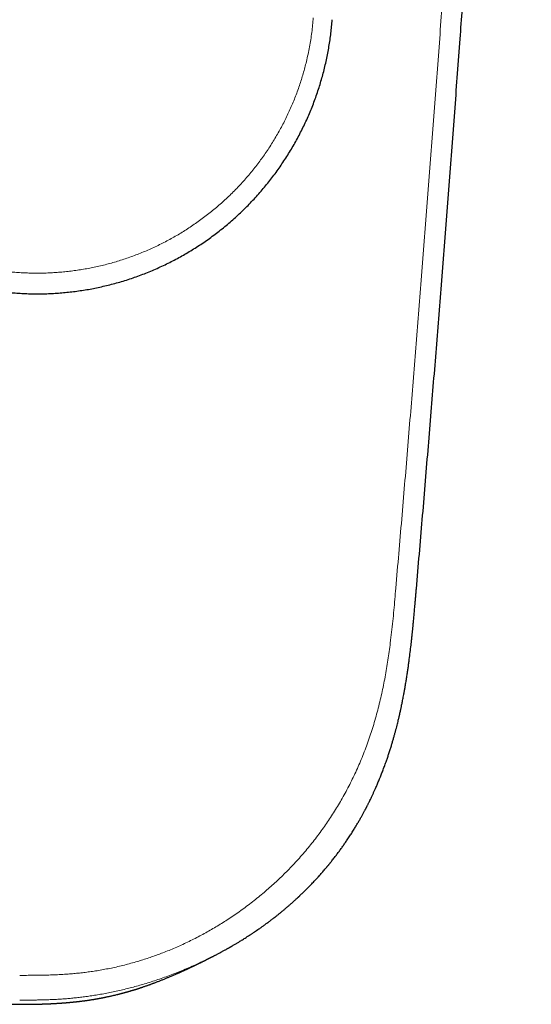
# Model space of a CAD drawing. Units: millimetres. Extents: x 8 to 623, y 12 to 450.
# Drawn here: x 326 to 351, y 67 to 114 of the extents above; entities that cross this region are included whole.
import ezdxf

# ---------------------------------------------------------------- set-up
doc = ezdxf.new("R2010")
doc.units = ezdxf.units.MM

msp = doc.modelspace()

# ---------------------------------------------------------------- linework, layer by layer
at = {"color": 8, "linetype": 'Continuous', "lineweight": 0}
for points, knots in [([(344.424, 86.882), (344.471, 87.43), (344.565, 88.525), (344.705, 90.168), (344.844, 91.811), (344.981, 93.453), (345.116, 95.085), (345.248, 96.708), (345.379, 98.32), (345.509, 99.933), (345.638, 101.555), (345.766, 103.189), (345.894, 104.833), (346.021, 106.477), (346.147, 108.12), (346.271, 109.763), (346.394, 111.405), (346.515, 113.046), (346.635, 114.687), (346.754, 116.328), (346.872, 117.968), (346.988, 119.607), (347.103, 121.245), (347.216, 122.882), (347.332, 124.574), (347.451, 126.319), (347.571, 128.117), (347.69, 129.914), (347.807, 131.711), (347.919, 133.451), (348.027, 135.136), (348.129, 136.766), (348.231, 138.394), (348.331, 140.022), (348.429, 141.648), (348.527, 143.273), (348.626, 144.951), (348.727, 146.682), (348.83, 148.465), (348.932, 150.247), (349.032, 152.027), (349.13, 153.805), (349.227, 155.582), (349.322, 157.357), (349.416, 159.13), (349.509, 160.901), (349.599, 162.66), (349.688, 164.407), (349.774, 166.141), (349.86, 167.873), (349.916, 169.026), (349.943, 169.603)], [0, 0, 0, 0, 0.019676, 0.039352, 0.059028, 0.078704, 0.09838, 0.117704, 0.137028, 0.156353, 0.175677, 0.195396, 0.215114, 0.234832, 0.25455, 0.274268, 0.293986, 0.313703, 0.33342, 0.353137, 0.372853, 0.392569, 0.412285, 0.432, 0.451715, 0.4734, 0.495086, 0.51677, 0.538454, 0.560137, 0.579849, 0.59956, 0.61927, 0.63898, 0.658689, 0.678398, 0.698106, 0.719784, 0.741462, 0.763138, 0.784814, 0.80649, 0.828165, 0.849839, 0.871513, 0.893186, 0.914859, 0.936145, 0.95743, 0.978715, 1, 1, 1, 1]), ([(327.464, 101.879), (327.563, 101.88), (327.762, 101.884), (328.06, 101.897), (328.358, 101.917), (328.657, 101.944), (328.954, 101.977), (329.25, 102.017), (329.543, 102.064), (329.836, 102.117), (330.131, 102.177), (330.426, 102.244), (330.723, 102.319), (331.018, 102.401), (331.312, 102.49), (331.604, 102.586), (331.894, 102.689), (332.182, 102.798), (332.468, 102.915), (332.751, 103.038), (333.031, 103.167), (333.309, 103.304), (333.582, 103.446), (333.85, 103.594), (334.113, 103.747), (334.373, 103.906), (334.631, 104.073), (334.887, 104.247), (335.14, 104.428), (335.39, 104.615), (335.635, 104.807), (335.875, 105.006), (336.111, 105.21), (336.342, 105.42), (336.567, 105.635), (336.787, 105.855), (337.002, 106.08), (337.212, 106.31), (337.414, 106.544), (337.61, 106.78), (337.8, 107.02), (337.983, 107.264), (338.162, 107.513), (338.336, 107.768), (338.505, 108.029), (338.667, 108.293), (338.824, 108.561), (338.973, 108.832), (339.116, 109.107), (339.252, 109.384), (339.382, 109.663), (339.504, 109.945), (339.62, 110.23), (339.729, 110.516), (339.83, 110.803), (339.924, 111.09), (340.011, 111.376), (340.091, 111.664), (340.169, 111.971), (340.243, 112.298), (340.312, 112.644), (340.371, 112.991), (340.421, 113.339), (340.462, 113.686), (340.481, 113.917), (340.491, 114.033)], [0, 0, 0, 0, 0.015187, 0.030424, 0.04571, 0.061041, 0.076416, 0.091556, 0.106735, 0.121949, 0.137197, 0.15279, 0.168415, 0.18407, 0.199753, 0.215464, 0.2312, 0.24696, 0.262709, 0.278478, 0.294266, 0.310073, 0.325896, 0.341451, 0.35702, 0.372601, 0.388193, 0.404113, 0.420041, 0.435977, 0.451919, 0.467865, 0.483814, 0.499765, 0.515682, 0.531598, 0.547512, 0.563422, 0.579327, 0.594942, 0.61055, 0.626149, 0.641739, 0.657635, 0.673518, 0.689387, 0.70524, 0.721075, 0.736893, 0.75269, 0.768432, 0.78415, 0.799844, 0.815512, 0.831153, 0.846486, 0.861789, 0.877061, 0.892299, 0.910394, 0.928436, 0.946421, 0.964346, 0.982207, 1, 1, 1, 1]), ([(327.464, 101.879), (327.365, 101.878), (327.167, 101.878), (326.868, 101.885), (326.57, 101.899), (326.27, 101.919), (325.972, 101.946), (325.676, 101.98), (325.382, 102.021), (325.088, 102.068), (324.792, 102.122), (324.495, 102.183), (324.197, 102.252), (323.901, 102.328), (323.605, 102.41), (323.311, 102.5), (323.019, 102.597), (322.728, 102.701), (322.441, 102.811), (322.155, 102.928), (321.872, 103.052), (321.592, 103.183), (321.316, 103.32), (321.045, 103.462), (320.779, 103.61), (320.516, 103.763), (320.254, 103.925), (319.995, 104.093), (319.738, 104.269), (319.484, 104.45), (319.236, 104.638), (318.991, 104.832), (318.751, 105.031), (318.516, 105.236), (318.287, 105.447), (318.062, 105.662), (317.843, 105.883), (317.628, 106.108), (317.421, 106.338), (317.22, 106.57), (317.026, 106.806), (316.838, 107.046), (316.654, 107.291), (316.475, 107.543), (316.3, 107.8), (316.133, 108.061), (315.971, 108.325), (315.816, 108.594), (315.667, 108.865), (315.525, 109.139), (315.39, 109.416), (315.262, 109.695), (315.14, 109.977), (315.026, 110.261), (314.919, 110.546), (314.819, 110.831), (314.726, 111.116), (314.64, 111.402), (314.556, 111.707), (314.475, 112.032), (314.399, 112.377), (314.333, 112.723), (314.276, 113.069), (314.228, 113.415), (314.204, 113.646), (314.192, 113.762)], [0, 0, 0, 0, 0.015187, 0.030424, 0.04571, 0.061041, 0.076416, 0.091556, 0.106735, 0.121949, 0.137197, 0.15279, 0.168415, 0.18407, 0.199754, 0.215464, 0.2312, 0.246961, 0.262709, 0.278478, 0.294266, 0.310073, 0.325896, 0.341451, 0.35702, 0.372601, 0.388193, 0.404113, 0.420042, 0.435977, 0.451919, 0.467865, 0.483814, 0.499765, 0.515682, 0.531598, 0.547512, 0.563422, 0.579327, 0.594942, 0.61055, 0.626149, 0.641739, 0.657635, 0.673518, 0.689387, 0.70524, 0.721076, 0.736893, 0.75269, 0.768432, 0.78415, 0.799844, 0.815512, 0.831153, 0.846486, 0.861789, 0.877061, 0.892299, 0.910394, 0.928436, 0.946421, 0.964346, 0.982207, 1, 1, 1, 1]), ([(344.423, 86.876), (344.408, 86.702), (344.378, 86.354), (344.331, 85.832), (344.281, 85.311), (344.225, 84.791), (344.168, 84.31), (344.109, 83.867), (344.05, 83.462), (343.985, 83.059), (343.914, 82.658), (343.837, 82.259), (343.752, 81.862), (343.661, 81.468), (343.562, 81.077), (343.456, 80.688), (343.342, 80.305), (343.221, 79.927), (343.094, 79.555), (342.958, 79.186), (342.816, 78.826), (342.668, 78.474), (342.514, 78.13), (342.353, 77.79), (342.185, 77.455), (342.009, 77.124), (341.83, 76.804), (341.647, 76.494), (341.462, 76.195), (341.271, 75.901), (341.074, 75.611), (340.867, 75.321), (340.65, 75.029), (340.423, 74.738), (340.189, 74.453), (339.951, 74.173), (339.706, 73.9), (339.461, 73.638), (339.217, 73.387), (338.973, 73.147), (338.725, 72.912), (338.473, 72.683), (338.213, 72.456), (337.945, 72.231), (337.668, 72.009), (337.387, 71.793), (337.105, 71.584), (336.819, 71.382), (336.537, 71.192), (336.259, 71.011), (335.985, 70.841), (335.71, 70.677), (335.434, 70.519), (335.152, 70.365), (334.864, 70.214), (334.571, 70.068), (334.277, 69.929), (333.984, 69.797), (333.691, 69.673), (333.405, 69.557), (333.125, 69.45), (332.852, 69.352), (332.581, 69.26), (332.31, 69.173), (332.026, 69.087), (331.726, 69.004), (331.412, 68.923), (331.101, 68.85), (330.794, 68.785), (330.489, 68.727), (330.193, 68.676), (329.906, 68.633), (329.628, 68.596), (329.353, 68.564), (329.081, 68.538), (328.787, 68.513), (328.472, 68.493), (328.136, 68.477), (327.804, 68.466), (327.475, 68.459), (327.149, 68.455), (326.824, 68.454), (326.608, 68.454), (326.5, 68.454)], [0, 0, 0, 0, 0.0181548, 0.0363024, 0.0544353, 0.0725463, 0.0906286, 0.1048124, 0.1189726, 0.1331072, 0.1472147, 0.1612939, 0.1753441, 0.1893647, 0.2033558, 0.2173175, 0.2312504, 0.2449069, 0.2585368, 0.272141, 0.2857203, 0.2987903, 0.3118386, 0.3248655, 0.3378715, 0.3508569, 0.3638215, 0.3760262, 0.388212, 0.4003782, 0.412524, 0.4246485, 0.4374829, 0.4502901, 0.4630678, 0.4758138, 0.4885253, 0.5011993, 0.513112, 0.5249858, 0.5368174, 0.5486037, 0.5603414, 0.5727333, 0.5850623, 0.5973239, 0.6095136, 0.6216269, 0.6336593, 0.6449259, 0.6561127, 0.6672161, 0.6782325, 0.6891583, 0.7006435, 0.7120192, 0.7232819, 0.7344282, 0.745455, 0.7563597, 0.7665273, 0.7765826, 0.7865241, 0.7963508, 0.8060621, 0.8174475, 0.8286698, 0.8397298, 0.8506294, 0.8613712, 0.8719586, 0.8818034, 0.8915191, 0.9011107, 0.910584, 0.9199454, 0.931735, 0.9433713, 0.954873, 0.9662616, 0.9775607, 0.9887969, 1, 1, 1, 1]), ([(335.606, 69.304), (335.561, 69.282), (335.406, 69.202), (335.137, 69.074), (334.802, 68.92), (334.469, 68.775), (334.137, 68.638), (333.808, 68.509), (333.483, 68.388), (333.16, 68.275), (332.842, 68.169), (332.529, 68.071), (332.222, 67.981), (331.922, 67.898), (331.627, 67.822), (331.33, 67.75), (331.03, 67.683), (330.729, 67.62), (330.434, 67.565), (330.146, 67.515), (329.865, 67.472), (329.595, 67.434), (329.337, 67.402), (329.09, 67.375), (328.849, 67.353), (328.613, 67.333), (328.374, 67.317), (328.132, 67.304), (327.887, 67.294), (327.647, 67.286), (327.411, 67.281), (327.18, 67.278), (326.952, 67.276), (326.725, 67.275), (326.575, 67.276), (326.5, 67.276)], [0, 0, 0, 0, 0.015919, 0.055579, 0.094733, 0.133358, 0.171429, 0.208924, 0.245821, 0.282097, 0.317735, 0.352715, 0.386414, 0.41945, 0.45181, 0.483486, 0.516916, 0.549534, 0.581338, 0.612332, 0.642523, 0.67192, 0.698927, 0.725262, 0.750947, 0.776011, 0.800486, 0.827149, 0.853175, 0.878621, 0.903552, 0.928048, 0.952206, 0.976142, 1, 1, 1, 1])]:
    msp.add_open_spline(points, degree=3, knots=knots, dxfattribs=at)
at = {"color": 7, "linetype": 'Continuous', "lineweight": 30}
for points, knots in [([(345.404, 86.858), (345.451, 87.405), (345.545, 88.501), (345.685, 90.144), (345.823, 91.787), (345.96, 93.43), (346.094, 95.063), (346.227, 96.686), (346.357, 98.299), (346.486, 99.912), (346.615, 101.535), (346.743, 103.17), (346.871, 104.814), (346.998, 106.459), (347.123, 108.103), (347.246, 109.746), (347.369, 111.389), (347.485, 112.963), (347.594, 114.468), (347.698, 115.904), (347.801, 117.34), (347.903, 118.775), (348.003, 120.209), (348.103, 121.643), (348.201, 123.076), (348.301, 124.531), (348.4, 126.009), (348.5, 127.508), (348.599, 129.007), (348.697, 130.505), (348.794, 132.002), (348.892, 133.543), (348.992, 135.129), (349.094, 136.759), (349.194, 138.388), (349.294, 140.016), (349.391, 141.643), (349.488, 143.268), (349.586, 144.946), (349.686, 146.677), (349.788, 148.46), (349.888, 150.242), (349.986, 152.022), (350.078, 153.702), (350.163, 155.281), (350.241, 156.76), (350.319, 158.238), (350.395, 159.715), (350.471, 161.19), (350.549, 162.752), (350.631, 164.4), (350.716, 166.133), (350.8, 167.865), (350.854, 169.018), (350.881, 169.594)], [0, 0, 0, 0, 0.019669, 0.039339, 0.05901, 0.078682, 0.098353, 0.117674, 0.136995, 0.156317, 0.175639, 0.195356, 0.215073, 0.23479, 0.254508, 0.274226, 0.293943, 0.31366, 0.330912, 0.348166, 0.365423, 0.382683, 0.399945, 0.417206, 0.434463, 0.451716, 0.469788, 0.48786, 0.505933, 0.524006, 0.542079, 0.560152, 0.579867, 0.599581, 0.619295, 0.639009, 0.658722, 0.678434, 0.698146, 0.719829, 0.741511, 0.763193, 0.784874, 0.806553, 0.824619, 0.842685, 0.860752, 0.87882, 0.896887, 0.914949, 0.936226, 0.957491, 0.978748, 1, 1, 1, 1]), ([(327.476, 100.895), (327.582, 100.897), (327.794, 100.9), (328.113, 100.915), (328.432, 100.936), (328.751, 100.965), (329.069, 101.001), (329.385, 101.044), (329.698, 101.093), (330.012, 101.15), (330.326, 101.215), (330.642, 101.287), (330.959, 101.368), (331.275, 101.456), (331.589, 101.551), (331.901, 101.654), (332.211, 101.764), (332.519, 101.882), (332.824, 102.007), (333.126, 102.139), (333.426, 102.278), (333.723, 102.425), (334.014, 102.578), (334.301, 102.736), (334.582, 102.901), (334.86, 103.072), (335.136, 103.25), (335.409, 103.437), (335.68, 103.631), (335.947, 103.832), (336.208, 104.039), (336.465, 104.252), (336.717, 104.472), (336.964, 104.697), (337.205, 104.928), (337.44, 105.164), (337.669, 105.406), (337.893, 105.653), (338.11, 105.903), (338.319, 106.157), (338.521, 106.415), (338.717, 106.676), (338.908, 106.944), (339.094, 107.218), (339.274, 107.498), (339.448, 107.782), (339.615, 108.069), (339.774, 108.36), (339.927, 108.655), (340.073, 108.952), (340.211, 109.252), (340.342, 109.555), (340.465, 109.86), (340.581, 110.168), (340.689, 110.476), (340.79, 110.784), (340.882, 111.091), (340.967, 111.4), (341.046, 111.713), (341.118, 112.028), (341.183, 112.346), (341.24, 112.665), (341.29, 112.985), (341.332, 113.304), (341.368, 113.624), (341.385, 113.837), (341.394, 113.943)], [0, 0, 0, 0, 0.0151573, 0.0303656, 0.0456224, 0.0609251, 0.0762716, 0.0913846, 0.1065357, 0.1217231, 0.1369451, 0.1525115, 0.1681104, 0.18374, 0.1993988, 0.2150853, 0.230798, 0.2465353, 0.2622615, 0.2780095, 0.293778, 0.3095655, 0.3253708, 0.3409098, 0.3564635, 0.3720306, 0.3876098, 0.4035181, 0.4194364, 0.4353633, 0.4512976, 0.4672379, 0.4831828, 0.499131, 0.5150464, 0.5309623, 0.5468776, 0.5627907, 0.5787004, 0.5943213, 0.6099364, 0.6255442, 0.6411436, 0.6570512, 0.6729473, 0.6888304, 0.7046992, 0.7205522, 0.736388, 0.7522052, 0.7679679, 0.783709, 0.7994272, 0.8151207, 0.8307879, 0.8461482, 0.8614799, 0.8767812, 0.8920504, 0.9075961, 0.9231043, 0.9385727, 0.953999, 0.9693808, 0.9847154, 1, 1, 1, 1]), ([(313.294, 113.654), (313.305, 113.548), (313.327, 113.335), (313.369, 113.017), (313.418, 112.7), (313.474, 112.382), (313.537, 112.067), (313.607, 111.754), (313.684, 111.444), (313.768, 111.136), (313.86, 110.826), (313.96, 110.517), (314.068, 110.207), (314.183, 109.898), (314.306, 109.593), (314.436, 109.289), (314.573, 108.989), (314.718, 108.691), (314.869, 108.397), (315.027, 108.107), (315.192, 107.819), (315.365, 107.536), (315.542, 107.258), (315.726, 106.986), (315.914, 106.719), (316.109, 106.457), (316.312, 106.197), (316.521, 105.941), (316.739, 105.687), (316.962, 105.439), (317.191, 105.196), (317.426, 104.959), (317.667, 104.727), (317.913, 104.501), (318.163, 104.281), (318.419, 104.067), (318.68, 103.86), (318.945, 103.659), (319.213, 103.465), (319.484, 103.279), (319.758, 103.1), (320.035, 102.928), (320.318, 102.761), (320.606, 102.6), (320.9, 102.445), (321.197, 102.297), (321.497, 102.156), (321.8, 102.023), (322.106, 101.897), (322.414, 101.778), (322.724, 101.667), (323.036, 101.563), (323.349, 101.467), (323.664, 101.378), (323.979, 101.297), (324.293, 101.224), (324.606, 101.159), (324.92, 101.101), (325.236, 101.05), (325.555, 101.005), (325.876, 100.968), (326.197, 100.939), (326.518, 100.917), (326.838, 100.902), (327.157, 100.894), (327.37, 100.894), (327.476, 100.895)], [0, 0, 0, 0, 0.015251, 0.030551, 0.045898, 0.06129, 0.076724, 0.091921, 0.107153, 0.12242, 0.13772, 0.153362, 0.169035, 0.184736, 0.200463, 0.216215, 0.23199, 0.247787, 0.263569, 0.27937, 0.295188, 0.311022, 0.32687, 0.342447, 0.358036, 0.373635, 0.389242, 0.405175, 0.421115, 0.437059, 0.453007, 0.468957, 0.484909, 0.500859, 0.516773, 0.532684, 0.54859, 0.56449, 0.580382, 0.595983, 0.611574, 0.627154, 0.642723, 0.658595, 0.674452, 0.690292, 0.706115, 0.721918, 0.737701, 0.753462, 0.769165, 0.784844, 0.800497, 0.816122, 0.831718, 0.847006, 0.862263, 0.877487, 0.892676, 0.908138, 0.92356, 0.938941, 0.954277, 0.969568, 0.984809, 1, 1, 1, 1]), ([(335.606, 69.303), (335.611, 69.306), (335.621, 69.311), (335.638, 69.319), (335.652, 69.327), (335.664, 69.333), (335.677, 69.34), (335.694, 69.348), (335.715, 69.359), (335.741, 69.372), (335.772, 69.388), (335.813, 69.409), (335.862, 69.435), (335.92, 69.465), (335.981, 69.497), (336.046, 69.532), (336.11, 69.566), (336.171, 69.599), (336.229, 69.631), (336.283, 69.661), (336.331, 69.687), (336.373, 69.711), (336.41, 69.731), (336.444, 69.75), (336.474, 69.768), (336.502, 69.783), (336.525, 69.797), (336.543, 69.807), (336.555, 69.814), (336.564, 69.819), (336.574, 69.825), (336.589, 69.833), (336.606, 69.844), (336.628, 69.856), (336.663, 69.876), (336.71, 69.904), (336.767, 69.937), (336.825, 69.972), (336.881, 70.005), (336.937, 70.039), (337.002, 70.079), (337.076, 70.124), (337.161, 70.177), (337.251, 70.234), (337.349, 70.296), (337.455, 70.365), (337.541, 70.422), (337.606, 70.465), (337.647, 70.492), (337.685, 70.518), (337.718, 70.54), (337.746, 70.559), (337.769, 70.575), (337.786, 70.587), (337.801, 70.597), (337.816, 70.607), (337.835, 70.62), (337.858, 70.636), (337.885, 70.655), (337.919, 70.678), (337.959, 70.706), (338.007, 70.74), (338.06, 70.778), (338.118, 70.819), (338.182, 70.865), (338.249, 70.914), (338.339, 70.981), (338.451, 71.064), (338.585, 71.167), (338.711, 71.264), (338.827, 71.356), (338.934, 71.443), (339.042, 71.532), (339.152, 71.623), (339.263, 71.718), (339.358, 71.8), (339.436, 71.868), (339.493, 71.918), (339.546, 71.965), (339.593, 72.008), (339.638, 72.049), (339.679, 72.086), (339.716, 72.12), (339.746, 72.148), (339.767, 72.168), (339.781, 72.181), (339.79, 72.189), (339.801, 72.199), (339.815, 72.213), (339.834, 72.231), (339.858, 72.253), (339.887, 72.281), (339.92, 72.312), (339.955, 72.346), (339.99, 72.379), (340.024, 72.412), (340.071, 72.458), (340.129, 72.515), (340.2, 72.586), (340.271, 72.657), (340.344, 72.732), (340.42, 72.81), (340.498, 72.893), (340.58, 72.98), (340.665, 73.071), (340.749, 73.164), (340.831, 73.255), (340.907, 73.342), (340.979, 73.425), (341.034, 73.489), (341.073, 73.535), (341.098, 73.564), (341.121, 73.591), (341.142, 73.616), (341.159, 73.637), (341.173, 73.654), (341.184, 73.667), (341.193, 73.678), (341.203, 73.69), (341.217, 73.707), (341.235, 73.729), (341.256, 73.754), (341.279, 73.783), (341.303, 73.813), (341.328, 73.844), (341.364, 73.889), (341.412, 73.949), (341.472, 74.025), (341.552, 74.129), (341.65, 74.257), (341.762, 74.409), (341.87, 74.559), (341.975, 74.708), (342.085, 74.868), (342.201, 75.041), (342.32, 75.225), (342.429, 75.399), (342.528, 75.561), (342.617, 75.711), (342.701, 75.856), (342.78, 75.995), (342.853, 76.128), (342.909, 76.231), (342.948, 76.303), (342.969, 76.344), (342.988, 76.379), (343.002, 76.406), (343.012, 76.426), (343.022, 76.444), (343.032, 76.464), (343.047, 76.493), (343.067, 76.531), (343.09, 76.577), (343.114, 76.626), (343.14, 76.677), (343.174, 76.745), (343.217, 76.833), (343.27, 76.943), (343.325, 77.06), (343.382, 77.184), (343.446, 77.325), (343.516, 77.485), (343.592, 77.663), (343.669, 77.849), (343.746, 78.042), (343.823, 78.242), (343.9, 78.45), (343.972, 78.65), (344.037, 78.84), (344.097, 79.019), (344.155, 79.199), (344.21, 79.376), (344.261, 79.546), (344.308, 79.708), (344.352, 79.863), (344.393, 80.012), (344.431, 80.153), (344.466, 80.288), (344.498, 80.416), (344.528, 80.537), (344.551, 80.634), (344.569, 80.71), (344.582, 80.763), (344.593, 80.812), (344.603, 80.856), (344.612, 80.894), (344.619, 80.927), (344.625, 80.955), (344.631, 80.98), (344.637, 81.006), (344.644, 81.036), (344.652, 81.072), (344.661, 81.118), (344.673, 81.173), (344.688, 81.24), (344.703, 81.315), (344.721, 81.4), (344.74, 81.493), (344.76, 81.595), (344.781, 81.703), (344.806, 81.835), (344.834, 81.985), (344.867, 82.173), (344.901, 82.377), (344.937, 82.594), (344.969, 82.805), (345, 83.009), (345.028, 83.209), (345.062, 83.454), (345.1, 83.747), (345.13, 83.998), (345.149, 84.159), (345.157, 84.229), (345.164, 84.296), (345.171, 84.359), (345.177, 84.411), (345.181, 84.453), (345.185, 84.485), (345.188, 84.511), (345.19, 84.532), (345.191, 84.547), (345.193, 84.559), (345.194, 84.573), (345.196, 84.59), (345.199, 84.614), (345.202, 84.644), (345.206, 84.681), (345.21, 84.726), (345.216, 84.779), (345.222, 84.839), (345.229, 84.907), (345.236, 84.983), (345.244, 85.067), (345.253, 85.156), (345.262, 85.252), (345.272, 85.354), (345.282, 85.463), (345.293, 85.579), (345.304, 85.702), (345.316, 85.832), (345.328, 85.974), (345.342, 86.129), (345.357, 86.297), (345.372, 86.474), (345.387, 86.66), (345.398, 86.786), (345.404, 86.851)], [0, 0, 0, 0, 0.001293, 0.002419, 0.00338, 0.003999, 0.004542, 0.00549, 0.006595, 0.00788, 0.009626, 0.011623, 0.01433, 0.017396, 0.020825, 0.024194, 0.027706, 0.031023, 0.034131, 0.03703, 0.039718, 0.041853, 0.043832, 0.045653, 0.047316, 0.048821, 0.050119, 0.051105, 0.051657, 0.052062, 0.05262, 0.053385, 0.054358, 0.055537, 0.056925, 0.060008, 0.063195, 0.066342, 0.069447, 0.072512, 0.075535, 0.080201, 0.084809, 0.089589, 0.09527, 0.101218, 0.107435, 0.109836, 0.11224, 0.114402, 0.116276, 0.117861, 0.119156, 0.120162, 0.120876, 0.121652, 0.122733, 0.124084, 0.125651, 0.127435, 0.129863, 0.132605, 0.135662, 0.139035, 0.142726, 0.146717, 0.150823, 0.158526, 0.166458, 0.17462, 0.180957, 0.187427, 0.19403, 0.200768, 0.20764, 0.214601, 0.218517, 0.222132, 0.225445, 0.228456, 0.231162, 0.233942, 0.236305, 0.238249, 0.239773, 0.240414, 0.240955, 0.24155, 0.242462, 0.243695, 0.245251, 0.247128, 0.249329, 0.251681, 0.253971, 0.256198, 0.258363, 0.263215, 0.267717, 0.272522, 0.277386, 0.282504, 0.287877, 0.293506, 0.299393, 0.305475, 0.311219, 0.316675, 0.321841, 0.326716, 0.328551, 0.330341, 0.332084, 0.333643, 0.334936, 0.335963, 0.336723, 0.337252, 0.337966, 0.338984, 0.340308, 0.341927, 0.343676, 0.345491, 0.347373, 0.349321, 0.35362, 0.358212, 0.363098, 0.372096, 0.381003, 0.389726, 0.398266, 0.406621, 0.41728, 0.427618, 0.437623, 0.446203, 0.454432, 0.462308, 0.469828, 0.476991, 0.483795, 0.486331, 0.488526, 0.490372, 0.49187, 0.492802, 0.493645, 0.494712, 0.496016, 0.498267, 0.500711, 0.503277, 0.505966, 0.508777, 0.514102, 0.51982, 0.525934, 0.532398, 0.539069, 0.547866, 0.556988, 0.566438, 0.576219, 0.586333, 0.596784, 0.607575, 0.616276, 0.625188, 0.63422, 0.642959, 0.651356, 0.659267, 0.666844, 0.674083, 0.680982, 0.68754, 0.693754, 0.699624, 0.705145, 0.707899, 0.710534, 0.712918, 0.715031, 0.716871, 0.718438, 0.719767, 0.720865, 0.722087, 0.723524, 0.725257, 0.727294, 0.730083, 0.733293, 0.736927, 0.740986, 0.745471, 0.750383, 0.755686, 0.761014, 0.769255, 0.777332, 0.787996, 0.798356, 0.808408, 0.818148, 0.827577, 0.836929, 0.853038, 0.869358, 0.872648, 0.875947, 0.879239, 0.882232, 0.884809, 0.886639, 0.88818, 0.889432, 0.890393, 0.891065, 0.891544, 0.892177, 0.892992, 0.894053, 0.89547, 0.897248, 0.899386, 0.901884, 0.904743, 0.907963, 0.911546, 0.915491, 0.919798, 0.924276, 0.929089, 0.934238, 0.939723, 0.945545, 0.951704, 0.958201, 0.965738, 0.973685, 0.982043, 0.990814, 1, 1, 1, 1]), ([(317.394, 69.304), (317.398, 69.301), (317.42, 69.29), (317.459, 69.271), (317.513, 69.244), (317.553, 69.224), (317.583, 69.209), (317.6, 69.2), (317.617, 69.191), (317.635, 69.183), (317.65, 69.175), (317.665, 69.168), (317.682, 69.16), (317.701, 69.15), (317.72, 69.141), (317.736, 69.132), (317.751, 69.125), (317.764, 69.119), (317.779, 69.112), (317.795, 69.104), (317.814, 69.094), (317.836, 69.083), (317.856, 69.073), (317.873, 69.065), (317.887, 69.058), (317.902, 69.051), (317.92, 69.042), (317.939, 69.033), (317.959, 69.023), (317.975, 69.015), (317.988, 69.009), (318.001, 69.002), (318.017, 68.995), (318.034, 68.986), (318.052, 68.978), (318.067, 68.97), (318.081, 68.964), (318.094, 68.958), (318.108, 68.951), (318.125, 68.943), (318.144, 68.933), (318.166, 68.923), (318.19, 68.911), (318.215, 68.899), (318.238, 68.888), (318.259, 68.878), (318.28, 68.868), (318.303, 68.857), (318.328, 68.846), (318.352, 68.834), (318.374, 68.824), (318.393, 68.815), (318.41, 68.807), (318.427, 68.799), (318.448, 68.789), (318.471, 68.778), (318.494, 68.767), (318.517, 68.757), (318.54, 68.746), (318.561, 68.736), (318.583, 68.726), (318.608, 68.714), (318.635, 68.702), (318.662, 68.69), (318.686, 68.679), (318.708, 68.669), (318.728, 68.659), (318.748, 68.651), (318.768, 68.642), (318.788, 68.632), (318.813, 68.621), (318.841, 68.609), (318.871, 68.595), (318.9, 68.582), (318.927, 68.57), (318.953, 68.559), (318.979, 68.547), (319.006, 68.535), (319.032, 68.523), (319.058, 68.512), (319.086, 68.5), (319.116, 68.487), (319.149, 68.472), (319.193, 68.453), (319.245, 68.431), (319.303, 68.406), (319.357, 68.384), (319.409, 68.362), (319.463, 68.339), (319.52, 68.316), (319.577, 68.293), (319.646, 68.264), (319.728, 68.231), (319.824, 68.193), (319.922, 68.155), (320.007, 68.123), (320.079, 68.096), (320.135, 68.074), (320.191, 68.054), (320.247, 68.033), (320.299, 68.014), (320.349, 67.997), (320.397, 67.98), (320.445, 67.963), (320.493, 67.946), (320.537, 67.931), (320.578, 67.917), (320.616, 67.904), (320.653, 67.891), (320.691, 67.879), (320.734, 67.865), (320.779, 67.85), (320.824, 67.835), (320.862, 67.823), (320.893, 67.813), (320.919, 67.805), (320.944, 67.797), (320.969, 67.789), (320.997, 67.78), (321.03, 67.77), (321.067, 67.759), (321.106, 67.747), (321.142, 67.736), (321.173, 67.727), (321.201, 67.718), (321.228, 67.71), (321.256, 67.702), (321.288, 67.693), (321.323, 67.683), (321.359, 67.673), (321.392, 67.663), (321.422, 67.655), (321.448, 67.648), (321.475, 67.64), (321.503, 67.633), (321.535, 67.624), (321.57, 67.614), (321.606, 67.605), (321.639, 67.596), (321.669, 67.588), (321.696, 67.581), (321.725, 67.574), (321.757, 67.566), (321.792, 67.557), (321.83, 67.547), (321.864, 67.539), (321.893, 67.532), (321.918, 67.526), (321.942, 67.52), (321.968, 67.514), (321.997, 67.507), (322.03, 67.499), (322.064, 67.491), (322.096, 67.484), (322.127, 67.477), (322.157, 67.47), (322.189, 67.463), (322.226, 67.455), (322.264, 67.446), (322.3, 67.439), (322.331, 67.432), (322.358, 67.426), (322.384, 67.421), (322.41, 67.416), (322.44, 67.41), (322.472, 67.403), (322.504, 67.396), (322.535, 67.39), (322.563, 67.385), (322.588, 67.38), (322.61, 67.376), (322.633, 67.371), (322.659, 67.367), (322.687, 67.361), (322.717, 67.356), (322.747, 67.351), (322.775, 67.345), (322.8, 67.341), (322.824, 67.337), (322.848, 67.333), (322.873, 67.328), (322.906, 67.323), (322.944, 67.316), (322.986, 67.309), (323.023, 67.303), (323.056, 67.298), (323.088, 67.293), (323.122, 67.288), (323.162, 67.282), (323.203, 67.275), (323.243, 67.27), (323.278, 67.264), (323.31, 67.26), (323.342, 67.255), (323.376, 67.251), (323.414, 67.245), (323.456, 67.24), (323.496, 67.235), (323.533, 67.23), (323.566, 67.226), (323.598, 67.222), (323.631, 67.218), (323.667, 67.214), (323.706, 67.209), (323.748, 67.204), (323.789, 67.2), (323.827, 67.196), (323.861, 67.192), (323.894, 67.188), (323.926, 67.185), (323.96, 67.182), (323.998, 67.178), (324.042, 67.174), (324.088, 67.169), (324.133, 67.165), (324.173, 67.162), (324.208, 67.159), (324.24, 67.156), (324.27, 67.153), (324.301, 67.151), (324.333, 67.148), (324.367, 67.146), (324.399, 67.143), (324.426, 67.141), (324.454, 67.139), (324.479, 67.137), (324.505, 67.135), (324.532, 67.134), (324.561, 67.131), (324.59, 67.13), (324.611, 67.128), (324.628, 67.127), (324.645, 67.126), (324.665, 67.125), (324.685, 67.123), (324.703, 67.122), (324.721, 67.121), (324.741, 67.12), (324.762, 67.119), (324.784, 67.118), (324.805, 67.116), (324.83, 67.115), (324.857, 67.114), (324.885, 67.112), (324.909, 67.111), (324.931, 67.11), (324.955, 67.108), (324.981, 67.107), (325.008, 67.106), (325.034, 67.105), (325.06, 67.103), (325.087, 67.102), (325.112, 67.101), (325.138, 67.1), (325.169, 67.099), (325.201, 67.097), (325.232, 67.096), (325.263, 67.095), (325.297, 67.094), (325.334, 67.093), (325.372, 67.091), (325.408, 67.09), (325.445, 67.089), (325.484, 67.088), (325.519, 67.087), (325.548, 67.086), (325.565, 67.086), (325.58, 67.085), (325.596, 67.085), (325.612, 67.084), (325.63, 67.084), (325.648, 67.084), (325.663, 67.083), (325.676, 67.083), (325.692, 67.083), (325.713, 67.082), (325.738, 67.082), (325.761, 67.081), (325.782, 67.081), (325.804, 67.08), (325.827, 67.08), (325.849, 67.08), (325.866, 67.079), (325.881, 67.079), (325.898, 67.079), (325.918, 67.079), (325.942, 67.078), (325.968, 67.078), (325.992, 67.078), (326.014, 67.077), (326.035, 67.077), (326.058, 67.077), (326.083, 67.077), (326.105, 67.076), (326.124, 67.076), (326.144, 67.076), (326.166, 67.076), (326.188, 67.076), (326.208, 67.076), (326.226, 67.075), (326.245, 67.075), (326.266, 67.075), (326.287, 67.075), (326.306, 67.075), (326.321, 67.075), (326.336, 67.075), (326.352, 67.075), (326.37, 67.075), (326.392, 67.075), (326.415, 67.075), (326.438, 67.075), (326.457, 67.075), (326.476, 67.075), (326.49, 67.075), (326.499, 67.075), (326.5, 67.075)], [0, 0, 0, 0, 0.002479, 0.01208, 0.021175, 0.031353, 0.033714, 0.036578, 0.039851, 0.042835, 0.045383, 0.047497, 0.050544, 0.053883, 0.05736, 0.059799, 0.062073, 0.064323, 0.06656, 0.068994, 0.072134, 0.076003, 0.079309, 0.081922, 0.083897, 0.086115, 0.088812, 0.092372, 0.095322, 0.097862, 0.099723, 0.101573, 0.103846, 0.106625, 0.109588, 0.111905, 0.113585, 0.115521, 0.117653, 0.120013, 0.122814, 0.126095, 0.129681, 0.133539, 0.136894, 0.139657, 0.142469, 0.145829, 0.149403, 0.153041, 0.156142, 0.158759, 0.160825, 0.16309, 0.16597, 0.169309, 0.172323, 0.175622, 0.178599, 0.181396, 0.184236, 0.18756, 0.191309, 0.194944, 0.198054, 0.200838, 0.203409, 0.205972, 0.208475, 0.21094, 0.213912, 0.217822, 0.221767, 0.225454, 0.22874, 0.231779, 0.235039, 0.238449, 0.241749, 0.244901, 0.248044, 0.25175, 0.255866, 0.26011, 0.267587, 0.274615, 0.280585, 0.286548, 0.292956, 0.299422, 0.305927, 0.312472, 0.323009, 0.333663, 0.344441, 0.355281, 0.36163, 0.367682, 0.373682, 0.37963, 0.385585, 0.390375, 0.395463, 0.400632, 0.405794, 0.410378, 0.414531, 0.418589, 0.422289, 0.426187, 0.430584, 0.435453, 0.440278, 0.444549, 0.447271, 0.449849, 0.452429, 0.454997, 0.457699, 0.460955, 0.465119, 0.469221, 0.472872, 0.476094, 0.478753, 0.481417, 0.484245, 0.487392, 0.491068, 0.494817, 0.498324, 0.501209, 0.503834, 0.50647, 0.509191, 0.51232, 0.516091, 0.519842, 0.523257, 0.526058, 0.528796, 0.531601, 0.534687, 0.538332, 0.542336, 0.545915, 0.548629, 0.551025, 0.553372, 0.555867, 0.558852, 0.562199, 0.565751, 0.568866, 0.571951, 0.57488, 0.577957, 0.581484, 0.585838, 0.58929, 0.592323, 0.594977, 0.597435, 0.59993, 0.602893, 0.606163, 0.60948, 0.612678, 0.615397, 0.617778, 0.6199, 0.622128, 0.624616, 0.627395, 0.630499, 0.6336, 0.636244, 0.638775, 0.641135, 0.643439, 0.645794, 0.648606, 0.653009, 0.657252, 0.660944, 0.664008, 0.666996, 0.670328, 0.67421, 0.67856, 0.682583, 0.685944, 0.689032, 0.692044, 0.695216, 0.699107, 0.70334, 0.707508, 0.711006, 0.714149, 0.717216, 0.720313, 0.723805, 0.727784, 0.732021, 0.736096, 0.739782, 0.743053, 0.746197, 0.749376, 0.752528, 0.756113, 0.760641, 0.765232, 0.76975, 0.773811, 0.777039, 0.779839, 0.783282, 0.78572, 0.788818, 0.792729, 0.795665, 0.798213, 0.800762, 0.803647, 0.805611, 0.808248, 0.811567, 0.814306, 0.816474, 0.817802, 0.819343, 0.821496, 0.82362, 0.825174, 0.826719, 0.828848, 0.831069, 0.83296, 0.83504, 0.837276, 0.840229, 0.8431, 0.845378, 0.847335, 0.849401, 0.852351, 0.855074, 0.857058, 0.859991, 0.862828, 0.864834, 0.867361, 0.870413, 0.8739, 0.876795, 0.879231, 0.882932, 0.886892, 0.889971, 0.894123, 0.897353, 0.900796, 0.905446, 0.907516, 0.909177, 0.910622, 0.911898, 0.913606, 0.915406, 0.917247, 0.918721, 0.919857, 0.921091, 0.923375, 0.925879, 0.928301, 0.93017, 0.932074, 0.934752, 0.936882, 0.938399, 0.93978, 0.941371, 0.943242, 0.945568, 0.948277, 0.950835, 0.952826, 0.954695, 0.956828, 0.959622, 0.961811, 0.963369, 0.965177, 0.967503, 0.969748, 0.971711, 0.97345, 0.975021, 0.977129, 0.979527, 0.981335, 0.982598, 0.983942, 0.985477, 0.987252, 0.989366, 0.991819, 0.994094, 0.995846, 0.997616, 0.999563, 1, 1, 1, 1]), ([(326.5, 67.075), (326.505, 67.075), (326.52, 67.075), (326.543, 67.075), (326.566, 67.075), (326.586, 67.075), (326.607, 67.075), (326.63, 67.075), (326.655, 67.075), (326.679, 67.075), (326.701, 67.075), (326.719, 67.075), (326.735, 67.075), (326.751, 67.075), (326.769, 67.075), (326.79, 67.076), (326.81, 67.076), (326.827, 67.076), (326.844, 67.076), (326.865, 67.076), (326.889, 67.076), (326.911, 67.076), (326.931, 67.077), (326.951, 67.077), (326.974, 67.077), (326.997, 67.077), (327.017, 67.078), (327.035, 67.078), (327.052, 67.078), (327.089, 67.079), (327.137, 67.079), (327.199, 67.08), (327.256, 67.081), (327.315, 67.083), (327.359, 67.084), (327.394, 67.085), (327.42, 67.085), (327.448, 67.086), (327.474, 67.087), (327.495, 67.087), (327.513, 67.088), (327.529, 67.088), (327.547, 67.089), (327.566, 67.089), (327.585, 67.09), (327.601, 67.09), (327.616, 67.091), (327.632, 67.091), (327.651, 67.092), (327.67, 67.093), (327.687, 67.093), (327.703, 67.094), (327.717, 67.094), (327.734, 67.095), (327.753, 67.096), (327.772, 67.096), (327.789, 67.097), (327.803, 67.098), (327.819, 67.098), (327.838, 67.099), (327.864, 67.1), (327.893, 67.101), (327.922, 67.103), (327.947, 67.104), (327.972, 67.105), (327.998, 67.106), (328.023, 67.107), (328.047, 67.109), (328.075, 67.11), (328.105, 67.112), (328.132, 67.113), (328.163, 67.115), (328.203, 67.117), (328.255, 67.12), (328.309, 67.123), (328.354, 67.126), (328.388, 67.128), (328.414, 67.13), (328.437, 67.131), (328.457, 67.133), (328.475, 67.134), (328.493, 67.135), (328.512, 67.137), (328.529, 67.138), (328.544, 67.139), (328.558, 67.14), (328.574, 67.141), (328.596, 67.143), (328.621, 67.145), (328.646, 67.147), (328.665, 67.148), (328.684, 67.15), (328.705, 67.151), (328.727, 67.153), (328.749, 67.155), (328.775, 67.157), (328.806, 67.16), (328.843, 67.163), (328.877, 67.166), (328.908, 67.169), (328.937, 67.172), (328.966, 67.174), (328.997, 67.177), (329.033, 67.181), (329.073, 67.185), (329.116, 67.189), (329.158, 67.194), (329.196, 67.198), (329.23, 67.202), (329.263, 67.205), (329.295, 67.209), (329.328, 67.213), (329.366, 67.217), (329.406, 67.222), (329.448, 67.228), (329.486, 67.232), (329.519, 67.237), (329.547, 67.24), (329.573, 67.244), (329.6, 67.247), (329.63, 67.252), (329.663, 67.256), (329.701, 67.261), (329.739, 67.267), (329.775, 67.272), (329.807, 67.277), (329.838, 67.282), (329.872, 67.287), (329.911, 67.293), (329.952, 67.299), (329.992, 67.306), (330.027, 67.311), (330.059, 67.317), (330.089, 67.322), (330.12, 67.327), (330.153, 67.333), (330.188, 67.339), (330.221, 67.345), (330.251, 67.35), (330.28, 67.355), (330.309, 67.361), (330.342, 67.367), (330.381, 67.374), (330.419, 67.381), (330.453, 67.388), (330.48, 67.393), (330.505, 67.398), (330.529, 67.403), (330.553, 67.408), (330.581, 67.414), (330.611, 67.42), (330.644, 67.427), (330.686, 67.435), (330.734, 67.446), (330.797, 67.46), (330.863, 67.474), (330.928, 67.489), (330.989, 67.503), (331.053, 67.519), (331.109, 67.532), (331.155, 67.543), (331.184, 67.551), (331.211, 67.558), (331.242, 67.565), (331.275, 67.574), (331.313, 67.583), (331.348, 67.593), (331.379, 67.601), (331.406, 67.608), (331.431, 67.615), (331.456, 67.621), (331.485, 67.629), (331.516, 67.638), (331.551, 67.647), (331.584, 67.657), (331.615, 67.665), (331.642, 67.673), (331.667, 67.68), (331.694, 67.688), (331.725, 67.697), (331.761, 67.707), (331.799, 67.719), (331.838, 67.73), (331.874, 67.741), (331.907, 67.751), (331.938, 67.76), (331.968, 67.769), (331.998, 67.779), (332.029, 67.788), (332.06, 67.798), (332.092, 67.808), (332.123, 67.818), (332.155, 67.828), (332.189, 67.839), (332.225, 67.851), (332.261, 67.863), (332.299, 67.875), (332.341, 67.889), (332.393, 67.907), (332.452, 67.927), (332.514, 67.948), (332.57, 67.968), (332.626, 67.988), (332.68, 68.007), (332.732, 68.026), (332.784, 68.045), (332.835, 68.064), (332.886, 68.083), (332.943, 68.104), (333.006, 68.128), (333.073, 68.154), (333.141, 68.18), (333.208, 68.206), (333.276, 68.233), (333.344, 68.26), (333.412, 68.288), (333.48, 68.316), (333.548, 68.344), (333.613, 68.371), (333.681, 68.4), (333.754, 68.431), (333.83, 68.464), (333.895, 68.492), (333.948, 68.515), (333.991, 68.534), (334.034, 68.553), (334.074, 68.57), (334.11, 68.586), (334.14, 68.6), (334.166, 68.612), (334.189, 68.622), (334.214, 68.633), (334.243, 68.647), (334.274, 68.661), (334.302, 68.673), (334.325, 68.684), (334.344, 68.693), (334.36, 68.7), (334.376, 68.707), (334.393, 68.715), (334.411, 68.723), (334.433, 68.733), (334.456, 68.744), (334.478, 68.755), (334.499, 68.764), (334.518, 68.773), (334.536, 68.782), (334.554, 68.79), (334.573, 68.799), (334.596, 68.81), (334.621, 68.822), (334.646, 68.833), (334.667, 68.843), (334.687, 68.853), (334.709, 68.863), (334.732, 68.874), (334.756, 68.885), (334.779, 68.896), (334.8, 68.906), (334.82, 68.916), (334.84, 68.926), (334.864, 68.937), (334.889, 68.949), (334.912, 68.96), (334.932, 68.97), (334.949, 68.978), (334.963, 68.985), (334.977, 68.992), (334.991, 68.998), (335.005, 69.006), (335.021, 69.013), (335.037, 69.021), (335.051, 69.028), (335.063, 69.034), (335.075, 69.039), (335.088, 69.046), (335.103, 69.053), (335.117, 69.06), (335.13, 69.067), (335.144, 69.074), (335.159, 69.081), (335.177, 69.09), (335.196, 69.099), (335.215, 69.109), (335.233, 69.117), (335.248, 69.125), (335.26, 69.131), (335.271, 69.136), (335.28, 69.14), (335.29, 69.145), (335.302, 69.152), (335.318, 69.159), (335.334, 69.167), (335.349, 69.175), (335.363, 69.182), (335.376, 69.188), (335.396, 69.198), (335.422, 69.211), (335.455, 69.228), (335.487, 69.244), (335.517, 69.259), (335.546, 69.273), (335.572, 69.286), (335.592, 69.296), (335.602, 69.302), (335.606, 69.304)], [0, 0, 0, 0, 0.001505, 0.004461, 0.006563, 0.008234, 0.01023, 0.012694, 0.015058, 0.017539, 0.019627, 0.021356, 0.022847, 0.024207, 0.026033, 0.028311, 0.030287, 0.031748, 0.033224, 0.03548, 0.037884, 0.04011, 0.041948, 0.043614, 0.045943, 0.04858, 0.050449, 0.051906, 0.053608, 0.055642, 0.062568, 0.067559, 0.073822, 0.079097, 0.084786, 0.086726, 0.089251, 0.092323, 0.094897, 0.096884, 0.09855, 0.100037, 0.101627, 0.1037, 0.10564, 0.107116, 0.108397, 0.110015, 0.111916, 0.113792, 0.115565, 0.117062, 0.118305, 0.119846, 0.121847, 0.123831, 0.125431, 0.126686, 0.1282, 0.130004, 0.132219, 0.135824, 0.138551, 0.140526, 0.143073, 0.145852, 0.148327, 0.150188, 0.153012, 0.156317, 0.158937, 0.160994, 0.165391, 0.170486, 0.176181, 0.181246, 0.183633, 0.186322, 0.18857, 0.19041, 0.192181, 0.193999, 0.195682, 0.197499, 0.198997, 0.200156, 0.201621, 0.203663, 0.206625, 0.20895, 0.210807, 0.212402, 0.214339, 0.216976, 0.219014, 0.220641, 0.224503, 0.228272, 0.231466, 0.23441, 0.237266, 0.240116, 0.242946, 0.24634, 0.250486, 0.254836, 0.259016, 0.262705, 0.266021, 0.269106, 0.27219, 0.275418, 0.27899, 0.283115, 0.287325, 0.291251, 0.294467, 0.296989, 0.299518, 0.302114, 0.304914, 0.308294, 0.311958, 0.316033, 0.319523, 0.322486, 0.325436, 0.328769, 0.332602, 0.336992, 0.340957, 0.344317, 0.347355, 0.350338, 0.353131, 0.356572, 0.360143, 0.363561, 0.366511, 0.369024, 0.371933, 0.375182, 0.378995, 0.383328, 0.386511, 0.389109, 0.391493, 0.393798, 0.396196, 0.39879, 0.401964, 0.405392, 0.408493, 0.414366, 0.419909, 0.427253, 0.434034, 0.439345, 0.445588, 0.453141, 0.456368, 0.459164, 0.461852, 0.464738, 0.468215, 0.47207, 0.47594, 0.478878, 0.481498, 0.483996, 0.486478, 0.489184, 0.492492, 0.496072, 0.499654, 0.50271, 0.505356, 0.507891, 0.510397, 0.513503, 0.517216, 0.521303, 0.52539, 0.529111, 0.532338, 0.535385, 0.538448, 0.541623, 0.544626, 0.547975, 0.55132, 0.55451, 0.557454, 0.561325, 0.564974, 0.568637, 0.57249, 0.576862, 0.581644, 0.588897, 0.595258, 0.60102, 0.606824, 0.612778, 0.618094, 0.623662, 0.629198, 0.634701, 0.64014, 0.647706, 0.654969, 0.662337, 0.669811, 0.677399, 0.685107, 0.692722, 0.700467, 0.708351, 0.716149, 0.723211, 0.732316, 0.741709, 0.750788, 0.755687, 0.761058, 0.766638, 0.771625, 0.776002, 0.780241, 0.783053, 0.785759, 0.78892, 0.79286, 0.797005, 0.800835, 0.803876, 0.806047, 0.808148, 0.810228, 0.812317, 0.814702, 0.817657, 0.820883, 0.823901, 0.826806, 0.829384, 0.831711, 0.834021, 0.836583, 0.83972, 0.843651, 0.846993, 0.849891, 0.852549, 0.855526, 0.858907, 0.862427, 0.865919, 0.868828, 0.871499, 0.874551, 0.877975, 0.881754, 0.885634, 0.888374, 0.890829, 0.893022, 0.894967, 0.897037, 0.899201, 0.901765, 0.904317, 0.906468, 0.908217, 0.909912, 0.911945, 0.914392, 0.916784, 0.918874, 0.920661, 0.923346, 0.92609, 0.929153, 0.932775, 0.935337, 0.937817, 0.939889, 0.941554, 0.942827, 0.944431, 0.94654, 0.949155, 0.952043, 0.954675, 0.957034, 0.959117, 0.961176, 0.967035, 0.972947, 0.978421, 0.98383, 0.989064, 0.994148, 0.99781, 1, 1, 1, 1])]:
    msp.add_open_spline(points, degree=3, knots=knots, dxfattribs=at)

doc.saveas('drawing.dxf')
